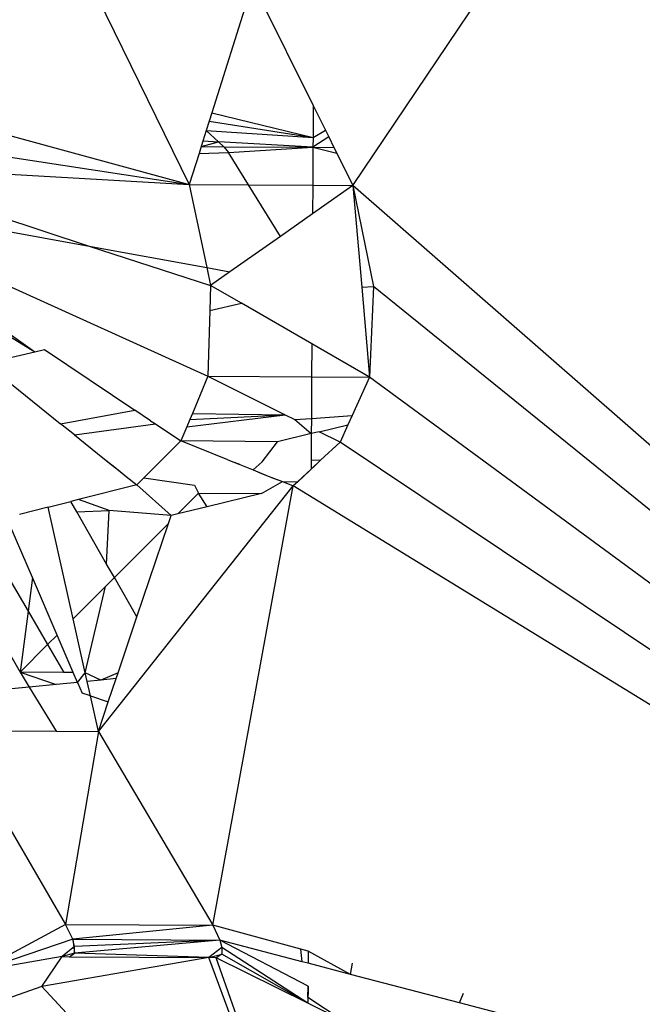
# Model space of a CAD drawing. Units: millimetres. Extents: x 23708 to 31629, y -2459 to 2524.
# Drawn here: x 29077 to 29080, y 127 to 131 of the extents above; entities that cross this region are included whole.
import ezdxf

# ---------------------------------------------------------------- set-up
doc = ezdxf.new("R2010")
doc.units = ezdxf.units.MM
doc.header["$MEASUREMENT"] = 0
doc.layers.add('Зона безопас', color=7, linetype='Continuous')
doc.layers.add('МАФЫ НАШИ', color=7, linetype='Continuous', lineweight=25)

# ---------------------------------------------------------------- blocks, each defined once
blk = doc.blocks.new('гнлгшд')
at = {"layer": 'МАФЫ НАШИ'}
for p, q in [((34852.4652, -2052.9853), (34855.6567, -2048.249)), ((34851.2982, -2052.084), (34851.7385, -2052.9818)), ((34852.0201, -2052.0887), (34851.8392, -2052.6625)), ((34852.0201, -2052.0887), (34852.2892, -2052.6307)), ((34850.112, -2052.5359), (34851.7385, -2052.9818)), ((34852.2892, -2052.6307), (34852.2883, -2052.7729)), ((34852.2892, -2052.6307), (34852.3435, -2052.7403)), ((34851.8392, -2052.6625), (34851.8276, -2052.6993)), ((34851.8392, -2052.6625), (34852.2883, -2052.7729)), ((34851.8276, -2052.6993), (34851.8141, -2052.7419)), ((34851.8276, -2052.6993), (34852.2883, -2052.7729)), ((34850.1223, -2052.7339), (34851.7385, -2052.9818)), ((34851.8141, -2052.7419), (34851.7917, -2052.8129)), ((34851.8141, -2052.7419), (34851.8679, -2052.7913)), ((34851.8141, -2052.7419), (34852.2883, -2052.7729)), ((34852.3582, -2052.7698), (34852.2881, -2052.8161)), ((34852.2883, -2052.7729), (34852.3435, -2052.7403)), ((34852.3435, -2052.7403), (34852.3582, -2052.7698)), ((34852.3582, -2052.7698), (34852.3815, -2052.8166)), ((34851.7917, -2052.8129), (34851.7822, -2052.843)), ((34851.7917, -2052.8129), (34851.8679, -2052.7913)), ((34851.7917, -2052.8129), (34851.8916, -2052.8136)), ((34851.7998, -2052.7875), (34851.8679, -2052.7913)), ((34851.8679, -2052.7913), (34851.8916, -2052.8136)), ((34852.2881, -2052.8161), (34851.8679, -2052.7913)), ((34851.8916, -2052.8136), (34851.913, -2052.8392)), ((34851.8916, -2052.8136), (34852.2881, -2052.8161)), ((34852.2883, -2052.7729), (34852.2881, -2052.8161)), ((34851.7822, -2052.843), (34851.7385, -2052.9818)), ((34851.7822, -2052.843), (34851.913, -2052.8392)), ((34851.913, -2052.8392), (34852.2881, -2052.8161)), ((34852.002, -2052.9831), (34851.913, -2052.8392)), ((34852.2881, -2052.8161), (34852.2871, -2052.9844)), ((34852.2881, -2052.8161), (34852.3942, -2052.8423)), ((34852.2881, -2052.8161), (34852.3815, -2052.8166)), ((34852.3815, -2052.8166), (34852.3942, -2052.8423)), ((34852.3942, -2052.8423), (34852.4652, -2052.9853)), ((34850.7042, -2052.9219), (34851.7385, -2052.9818)), ((34851.7385, -2052.9818), (34852.002, -2052.9831)), ((34851.7385, -2052.9818), (34851.8167, -2053.3504)), ((34852.1433, -2053.2116), (34852.002, -2052.9831)), ((34852.002, -2052.9831), (34852.2871, -2052.9844)), ((34852.2871, -2052.9844), (34852.2863, -2053.1111)), ((34852.4652, -2052.9853), (34852.2863, -2053.1111)), ((34852.2871, -2052.9844), (34852.4652, -2052.9853)), ((34858.1849, -2057.9884), (34852.4652, -2052.9853)), ((34852.4652, -2052.9853), (34852.5576, -2053.4338)), ((34852.4652, -2052.9853), (34852.5044, -2053.4365)), ((34850.512, -2052.9959), (34851.2946, -2053.2554)), ((34850.1292, -2053.0658), (34851.8219, -2053.8318)), ((34850.1292, -2053.0658), (34851.0533, -2053.724)), ((34852.2863, -2053.1111), (34852.1433, -2053.2116)), ((34850.6989, -2053.1469), (34851.2946, -2053.2554)), ((34850.2084, -2053.2076), (34851.0533, -2053.724)), ((34852.1433, -2053.2116), (34851.9194, -2053.3691)), ((34851.2946, -2053.2554), (34851.8335, -2053.4296)), ((34851.2946, -2053.2554), (34851.8167, -2053.3504)), ((34851.8167, -2053.3504), (34851.8335, -2053.4296)), ((34851.8167, -2053.3504), (34851.9194, -2053.3691)), ((34851.9194, -2053.3691), (34851.8335, -2053.4296)), ((34851.8335, -2053.4296), (34851.8302, -2053.5412)), ((34851.97, -2053.5083), (34851.8335, -2053.4296)), ((34852.5044, -2053.4365), (34852.5576, -2053.4338)), ((34852.5044, -2053.4365), (34852.5391, -2053.8364)), ((34852.5576, -2053.4338), (34852.5391, -2053.8364)), ((34858.1849, -2057.9884), (34852.5576, -2053.4338)), ((34851.8302, -2053.5412), (34851.97, -2053.5083)), ((34852.2829, -2053.6887), (34851.97, -2053.5083)), ((34851.8302, -2053.5412), (34851.8219, -2053.8318)), ((34852.2829, -2053.6887), (34852.2821, -2053.8347)), ((34852.5391, -2053.8364), (34852.2829, -2053.6887)), ((34850.8342, -2053.7756), (34851.0533, -2053.724)), ((34851.0533, -2053.724), (34851.0958, -2053.714)), ((34851.0958, -2053.714), (34851.4975, -2053.9834)), ((34850.8342, -2053.7756), (34851.1676, -2054.0434)), ((34851.8219, -2053.8318), (34851.7524, -2053.9981)), ((34851.8219, -2053.8318), (34852.2821, -2053.8347)), ((34851.8219, -2053.8318), (34852.1642, -2054.0034)), ((34852.2821, -2053.8347), (34852.281, -2054.0197)), ((34852.2821, -2053.8347), (34852.5391, -2053.8364)), ((34852.5391, -2053.8364), (34852.4618, -2054.0072)), ((34858.1849, -2057.9884), (34852.5391, -2053.8364)), ((34851.1676, -2054.0434), (34851.4975, -2053.9834)), ((34851.5668, -2054.0299), (34851.4975, -2053.9834)), ((34851.5668, -2054.0299), (34851.5882, -2054.0442)), ((34851.7274, -2054.0579), (34852.1642, -2054.0034)), ((34851.7415, -2054.024), (34851.7274, -2054.0579)), ((34851.7524, -2053.9981), (34851.7415, -2054.024)), ((34851.7415, -2054.024), (34852.1642, -2054.0034)), ((34851.7524, -2053.9981), (34852.1642, -2054.0034)), ((34852.1642, -2054.0034), (34852.2069, -2054.0248)), ((34852.2069, -2054.0248), (34852.281, -2054.0197)), ((34852.2069, -2054.0248), (34852.2806, -2054.0875)), ((34852.281, -2054.0197), (34852.2806, -2054.0875)), ((34852.281, -2054.0197), (34852.4618, -2054.0072)), ((34852.4618, -2054.0072), (34852.4431, -2054.0485)), ((34851.2286, -2054.0924), (34851.1676, -2054.0434)), ((34851.2286, -2054.0924), (34851.5882, -2054.0442)), ((34851.5882, -2054.0442), (34851.7014, -2054.1201)), ((34851.7274, -2054.0579), (34851.7014, -2054.1201)), ((34852.3153, -2054.0792), (34852.2806, -2054.0875)), ((34852.3153, -2054.0792), (34852.4431, -2054.0485)), ((34852.4082, -2054.1257), (34852.3153, -2054.0792)), ((34852.4431, -2054.0485), (34852.4082, -2054.1257)), ((34851.2286, -2054.0924), (34851.3552, -2054.1942)), ((34851.7014, -2054.1201), (34851.6074, -2054.2133)), ((34852.1305, -2054.1235), (34851.7014, -2054.1201)), ((34851.9093, -2054.2034), (34851.7014, -2054.1201)), ((34852.0624, -2054.2122), (34852.1305, -2054.1235)), ((34852.2806, -2054.0875), (34852.1305, -2054.1235)), ((34852.2806, -2054.0875), (34852.2799, -2054.207)), ((34852.4082, -2054.1257), (34852.3223, -2054.206)), ((34858.1849, -2057.9884), (34852.4082, -2054.1257)), ((34851.3552, -2054.1942), (34851.408, -2054.2366)), ((34851.3552, -2054.1942), (34851.3775, -2054.2121)), ((34851.3775, -2054.2121), (34851.4316, -2054.2556)), ((34851.3775, -2054.2121), (34851.408, -2054.2366)), ((34851.5585, -2054.2619), (34851.6074, -2054.2133)), ((34851.6074, -2054.2133), (34851.5787, -2054.2418)), ((34851.9093, -2054.2034), (34851.9626, -2054.2247)), ((34852.0224, -2054.2486), (34852.0624, -2054.2122)), ((34852.3223, -2054.206), (34852.2796, -2054.2458)), ((34852.2799, -2054.207), (34852.2796, -2054.2458)), ((34852.3223, -2054.206), (34852.2799, -2054.207)), ((34851.408, -2054.2366), (34851.4589, -2054.2775)), ((34851.408, -2054.2366), (34851.4316, -2054.2556)), ((34851.4316, -2054.2556), (34851.4589, -2054.2775)), ((34851.5372, -2054.283), (34851.5787, -2054.2418)), ((34851.5787, -2054.2418), (34851.5585, -2054.2619)), ((34851.9626, -2054.2247), (34851.9389, -2054.2152)), ((34851.9626, -2054.2247), (34852.0224, -2054.2486)), ((34852.0224, -2054.2486), (34852.0897, -2054.2756)), ((34852.0224, -2054.2486), (34852.0568, -2054.2624)), ((34852.3008, -2054.2261), (34852.2207, -2054.301)), ((34852.2796, -2054.2458), (34852.2407, -2054.2822)), ((34851.4589, -2054.2775), (34851.5052, -2054.3147)), ((34851.5052, -2054.3147), (34851.5585, -2054.2619)), ((34851.5372, -2054.283), (34851.5052, -2054.3147)), ((34851.5585, -2054.2619), (34851.5372, -2054.283)), ((34851.5372, -2054.283), (34851.762, -2054.3166)), ((34852.0568, -2054.2624), (34852.1165, -2054.2863)), ((34852.0568, -2054.2624), (34852.0897, -2054.2756)), ((34852.0594, -2054.354), (34852.1521, -2054.3005)), ((34852.0897, -2054.2756), (34852.1521, -2054.3005)), ((34852.0897, -2054.2756), (34852.1165, -2054.2863)), ((34852.1165, -2054.2863), (34852.1521, -2054.3005)), ((34852.1521, -2054.3005), (34852.2207, -2054.301)), ((34852.1521, -2054.3005), (34852.2004, -2054.3199)), ((34852.2004, -2054.3199), (34852.2407, -2054.2822)), ((34852.2207, -2054.301), (34852.2004, -2054.3199)), ((34852.2407, -2054.2822), (34852.2207, -2054.301)), ((34851.5052, -2054.3147), (34851.2464, -2054.3804)), ((34851.3352, -2055.4095), (34852.2004, -2054.3199)), ((34851.6578, -2054.4511), (34851.5052, -2054.3147)), ((34851.762, -2054.3166), (34851.7796, -2054.3522)), ((34851.8438, -2056.2707), (34852.2004, -2054.3199)), ((34858.1849, -2057.9884), (34852.2004, -2054.3199)), ((34851.1126, -2054.4143), (34851.2123, -2054.389)), ((34851.2464, -2054.3804), (34851.2123, -2054.389)), ((34851.2387, -2054.4351), (34851.2123, -2054.389)), ((34851.3833, -2054.4284), (34851.2464, -2054.3804)), ((34851.6884, -2054.4437), (34851.7796, -2054.3522)), ((34851.8187, -2054.4122), (34851.7796, -2054.3522)), ((34851.7796, -2054.3522), (34852.0594, -2054.354)), ((34852.0594, -2054.354), (34851.8187, -2054.4122)), ((34851.1126, -2054.4143), (34850.9842, -2054.4469)), ((34851.2235, -2054.9101), (34851.1126, -2054.4143)), ((34851.2387, -2054.4351), (34851.3833, -2054.4284)), ((34851.3716, -2054.6664), (34851.3833, -2054.4284)), ((34851.6578, -2054.4511), (34851.3833, -2054.4284)), ((34851.8187, -2054.4122), (34851.6884, -2054.4437)), ((34851.0425, -2054.7265), (34850.9203, -2054.4414)), ((34851.3716, -2054.6664), (34851.2387, -2054.4351)), ((34851.6459, -2054.4863), (34851.6578, -2054.4511)), ((34851.6884, -2054.4437), (34851.6578, -2054.4511)), ((34850.7943, -2054.4857), (34851.0228, -2054.8759)), ((34851.4062, -2054.7268), (34851.6459, -2054.4863)), ((34851.5063, -2054.901), (34851.6459, -2054.4863)), ((34850.6786, -2054.6041), (34850.987, -2055.1473)), ((34851.4062, -2054.7268), (34851.3716, -2054.6664)), ((34851.0425, -2054.7265), (34851.0228, -2054.8759)), ((34851.1519, -2054.9819), (34851.0425, -2054.7265)), ((34851.3667, -2054.7664), (34851.4062, -2054.7268)), ((34851.5063, -2054.901), (34851.4062, -2054.7268)), ((34851.2235, -2054.9101), (34851.3667, -2054.7664)), ((34851.2769, -2055.1492), (34851.3667, -2054.7664)), ((34851.0228, -2054.8759), (34850.987, -2055.1473)), ((34851.0228, -2054.8759), (34851.1096, -2055.0243)), ((34851.2769, -2055.1492), (34851.2235, -2054.9101)), ((34851.4225, -2055.1501), (34851.5063, -2054.901)), ((34851.1096, -2055.0243), (34851.1519, -2054.9819)), ((34851.2235, -2055.1488), (34851.1519, -2054.9819)), ((34850.987, -2055.1473), (34851.1096, -2055.0243)), ((34851.1096, -2055.0243), (34851.1824, -2055.1486)), ((34851.1824, -2055.1486), (34850.987, -2055.1473)), ((34850.987, -2055.1473), (34851.0277, -2055.2132)), ((34850.987, -2055.1473), (34851.148, -2055.2013)), ((34851.2235, -2055.1488), (34851.1824, -2055.1486)), ((34851.242, -2055.192), (34851.2235, -2055.1488)), ((34851.242, -2055.192), (34851.2769, -2055.1492)), ((34851.3463, -2055.1817), (34851.2769, -2055.1492)), ((34851.2856, -2055.1877), (34851.2769, -2055.1492)), ((34851.4225, -2055.1501), (34851.3463, -2055.1817)), ((34851.4141, -2055.1749), (34851.3463, -2055.1817)), ((34851.3791, -2055.2788), (34851.4141, -2055.1749)), ((34851.4141, -2055.1749), (34851.4225, -2055.1501)), ((34851.0277, -2055.2132), (34850.6696, -2055.2487)), ((34851.148, -2055.2013), (34851.0277, -2055.2132)), ((34851.0277, -2055.2132), (34851.1479, -2055.4083)), ((34851.242, -2055.192), (34851.148, -2055.2013)), ((34851.242, -2055.192), (34851.2624, -2055.2397)), ((34851.3463, -2055.1817), (34851.2856, -2055.1877)), ((34851.3, -2055.2523), (34851.2856, -2055.1877)), ((34851.3, -2055.2523), (34851.2624, -2055.2397)), ((34851.3352, -2055.4095), (34851.3, -2055.2523)), ((34851.3, -2055.2523), (34851.3791, -2055.2788)), ((34851.3352, -2055.4095), (34851.3791, -2055.2788)), ((34850.687, -2055.4054), (34851.1898, -2056.2666)), ((34850.687, -2055.4054), (34851.1479, -2055.4083)), ((34851.1479, -2055.4083), (34851.3352, -2055.4095)), ((34851.3352, -2055.4095), (34851.1898, -2056.2666)), ((34851.3352, -2055.4095), (34851.8438, -2056.2707)), ((34851.1898, -2056.2666), (34850.8044, -2056.4735)), ((34851.1898, -2056.2666), (34851.8438, -2056.2707)), ((34851.2209, -2056.3329), (34851.1898, -2056.2666)), ((34851.8438, -2056.2707), (34851.2209, -2056.3329)), ((34851.8438, -2056.2707), (34851.8752, -2056.337)), ((34852.2342, -2056.3764), (34851.8438, -2056.2707)), ((34851.2209, -2056.3329), (34850.8044, -2056.4735)), ((34851.2287, -2056.3653), (34851.2209, -2056.3329)), ((34851.2209, -2056.3329), (34851.8752, -2056.337)), ((34851.2209, -2056.3329), (34851.2296, -2056.3941)), ((34851.8752, -2056.337), (34851.2287, -2056.3653)), ((34851.8752, -2056.337), (34851.2296, -2056.3941)), ((34851.8752, -2056.337), (34851.8828, -2056.3696)), ((34852.2661, -2056.5415), (34851.8752, -2056.337)), ((34852.2401, -2056.4325), (34851.8752, -2056.337)), ((34851.2287, -2056.3653), (34851.1738, -2056.4099)), ((34851.2296, -2056.3941), (34851.1738, -2056.4099)), ((34851.2296, -2056.3941), (34851.1738, -2056.4099)), ((34851.2065, -2056.4115), (34851.2296, -2056.3941)), ((34851.2296, -2056.3941), (34851.2287, -2056.3653)), ((34851.825, -2056.4141), (34851.2296, -2056.3941)), ((34851.8828, -2056.3696), (34851.825, -2056.4141)), ((34851.825, -2056.4141), (34851.8833, -2056.3983)), ((34851.8833, -2056.3983), (34851.8588, -2056.4157)), ((34851.8828, -2056.3696), (34851.8833, -2056.3983)), ((34852.2657, -2056.6172), (34851.8828, -2056.3696)), ((34852.2657, -2056.6172), (34851.8833, -2056.3983)), ((34852.2401, -2056.4325), (34852.2342, -2056.3764)), ((34852.2671, -2056.3853), (34852.2342, -2056.3764)), ((34852.2671, -2056.3853), (34852.2667, -2056.4395)), ((34852.455, -2056.4888), (34852.2671, -2056.3853)), ((34851.1738, -2056.4099), (34850.8044, -2056.4735)), ((34851.0835, -2056.5429), (34851.1738, -2056.4099)), ((34851.825, -2056.4141), (34851.0835, -2056.5429)), ((34851.1738, -2056.4099), (34851.2065, -2056.4115)), ((34851.2065, -2056.4115), (34851.825, -2056.4141)), ((34852.3996, -2057.9514), (34851.825, -2056.4141)), ((34851.8588, -2056.4157), (34851.825, -2056.4141)), ((34852.3996, -2057.9514), (34851.8588, -2056.4157)), ((34852.2657, -2056.6172), (34851.8588, -2056.4157)), ((34852.2667, -2056.4395), (34852.2401, -2056.4325)), ((34852.455, -2056.4888), (34852.2667, -2056.4395)), ((34852.455, -2056.4888), (34852.4642, -2056.4387)), ((34852.939, -2056.6154), (34852.455, -2056.4888)), ((34851.0835, -2056.5429), (34850.929, -2056.5978)), ((34852.2176, -2057.7566), (34851.0835, -2056.5429)), ((34852.2661, -2056.5415), (34852.2657, -2056.6172)), ((34852.2658, -2056.5914), (34852.2661, -2056.5415)), ((34852.939, -2056.6154), (34852.9565, -2056.5721)), ((34852.4176, -2056.6924), (34852.2657, -2056.6172)), ((34852.4176, -2056.6924), (34852.2658, -2056.5914)), ((34853.2981, -2056.7094), (34852.939, -2056.6154))]:
    blk.add_line(p, q, dxfattribs=at)

msp = doc.modelspace()

# ---------------------------------------------------------------- linework, layer by layer
at = {"layer": 'МАФЫ НАШИ'}
msp.add_spline([(24911.3493, -1770.6824), (24230.1282, -1371.9525), (23739.1685, -290.6765), (23716.063, 316.797), (23830.087, 963.24), (24439.2406, 1617.4574), (25031.8434, 1844.6162), (25299.991, 1841.7598), (26159.2323, 1853.7026), (26795.6616, 1926.3934), (26979.1279, 1956.883), (28013.969, 2144.4659), (28914.0618, 2289.8474), (29500.2379, 2409.7395), (29870.3851, 2462.5472), (30615.8698, 2462.4882), (31288.6665, 1999.0842), (31606.8812, 1317.6078), (31606.8812, 865.6485), (31397.7687, -36.2587), (31138.2355, -500.0986), (31010.0912, -626.081), (30505.135, -1044.8438), (29423.2054, -1471.9024), (28479.7683, -1645.7809), (27923.0505, -1808.0973), (27304.805, -2117.0333), (26868.3964, -2389.6238), (26698.4084, -2424.6716), (25704.64, -2244.2423), (25204.5884, -2053.4289), (24916.282, -1773.0007), (24911.3493, -1770.6824)], degree=3, dxfattribs=at)

# ---------------------------------------------------------------- block references
at = {"layer": 'Зона безопас'}
msp.add_blockref('гнлгшд', (-5773.9032, 2183.2963), dxfattribs=at)

doc.saveas('drawing.dxf')
